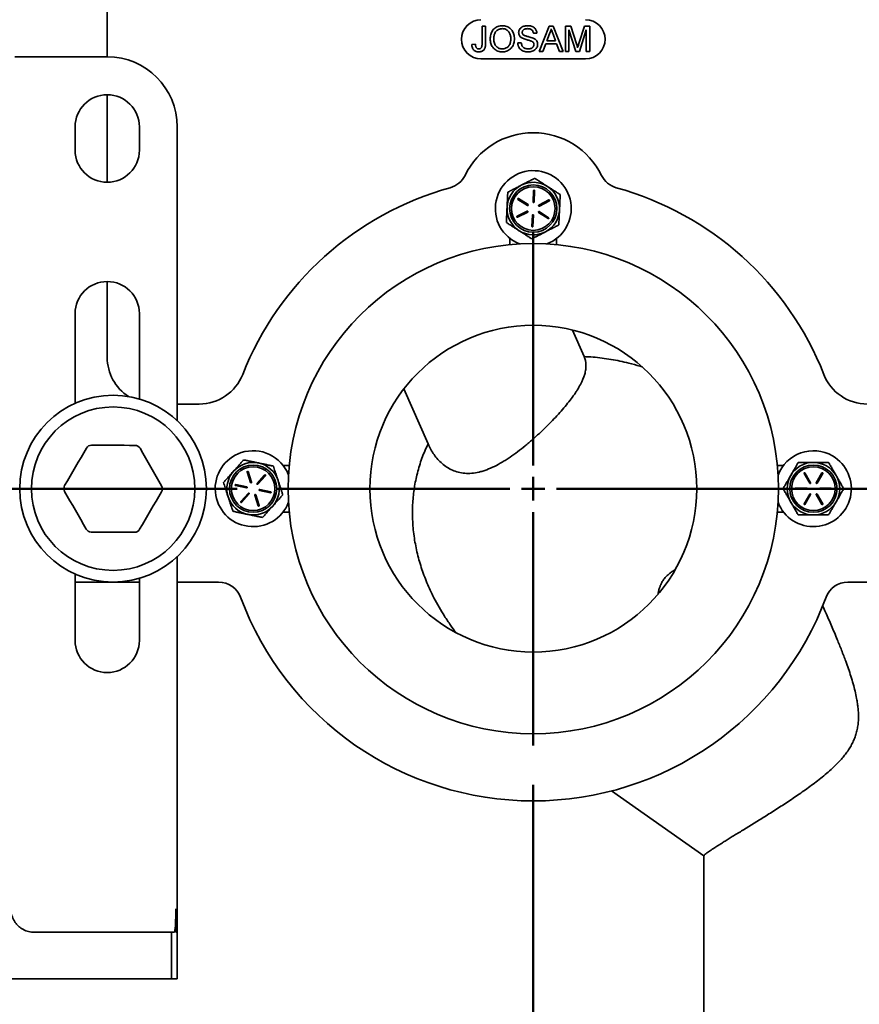
# Model space of a CAD drawing. Units: inches. Extents: x 0.2 to 8.4, y 0.1 to 10.9.
# Drawn here: x 2.3 to 3.6, y 3.5 to 5 of the extents above; entities that cross this region are included whole.
import ezdxf

# ---------------------------------------------------------------- set-up
doc = ezdxf.new("R2010")
doc.units = ezdxf.units.IN
doc.header["$MEASUREMENT"] = 0
doc.layers.add('WALL', color=7, linetype='Continuous', lineweight=50)
doc.styles.add('SLDTEXTSTYLE0', font='TXT', dxfattribs={"width": 0.605})
doc.dimstyles.new('SLDDIMSTYLE0', dxfattribs={"dimtxt": 0.101115, "dimasz": 0.1, "dimexe": 0, "dimexo": 0.0625, "dimgap": 0.025279, "dimtad": 0, "dimtih": 1, "dimtoh": 1, "dimdec": 1, "dimlfac": 7, "dimrnd": 1e-09, "dimzin": 12, "dimdsep": 46, "dimlunit": 5, "dimtxsty": 'SLDTEXTSTYLE0', "dimsah": 1, "dimcen": 0.09, "dimadec": 0, "dimazin": 3, "dimtfac": 1, "dimtdec": 3, "dimtofl": 0, "dimtmove": 0, "dimatfit": 3, "dimfxl": 0, "dimfrac": 2, "dimtolj": 1, "dimtzin": 12, "dimarcsym": 0})
doc.dimstyles.new('SLDDIMSTYLE1', dxfattribs={"dimtxt": 0.101115, "dimasz": 0.1, "dimexe": 0, "dimexo": 0.0625, "dimgap": 0.025279, "dimtad": 0, "dimtih": 1, "dimtoh": 1, "dimdec": 6, "dimlfac": 7, "dimrnd": 1e-09, "dimzin": 12, "dimdsep": 46, "dimlunit": 5, "dimtxsty": 'SLDTEXTSTYLE0', "dimsah": 1, "dimcen": 0.09, "dimadec": 0, "dimazin": 3, "dimtfac": 1, "dimtdec": 3, "dimtofl": 0, "dimtmove": 0, "dimatfit": 3, "dimfxl": 0, "dimfrac": 2, "dimtolj": 1, "dimtzin": 12, "dimarcsym": 0})

# ---------------------------------------------------------------- blocks, each defined once
blk = doc.blocks.new('_D_1')
at = {"layer": 'WALL'}
for p, q in [((2.3995, 5.366), (1.0901, 5.366)), ((1.2151, 5.366), (1.2151, 5.0087)), ((1.0994, 4.8302), (1.0646, 4.8302)), ((1.0646, 4.8302), (1.0646, 4.675)), ((1.3308, 4.8302), (1.3656, 4.8302)), ((1.3656, 4.8302), (1.3656, 4.675)), ((1.0646, 4.675), (1.0994, 4.675)), ((1.3656, 4.675), (1.3308, 4.675)), ((1.2151, 4.2945), (1.2151, 4.6518)), ((2.6495, 4.2945), (1.0901, 4.2945))]:
    blk.add_line(p, q, dxfattribs=at)
for points in [[(1.2151, 5.366), (1.2001, 5.266), (1.2301, 5.266)], [(1.2151, 4.2945), (1.2301, 4.3945), (1.2001, 4.3945)]]:
    blk.add_solid(points, dxfattribs=at)
at = {"layer": 'WALL', "char_height": 0.10417, "attachment_point": 1, "style": 'SLDTEXTSTYLE0'}
for s, insert in [('7 1/2', (1.0608, 4.9877)), ('191', (1.0994, 4.8092))]:
    blk.add_mtext(s, dxfattribs=dict(at, insert=insert))
blk = doc.blocks.new('_D_2')
at = {"layer": 'WALL'}
for p, q in [((3.1023, 3.8417), (3.1023, 1.9898)), ((3.1023, 2.1148), (3.6738, 2.1148)), ((3.6738, 2.1148), (3.8388, 2.1148)), ((3.97, 2.1148), (3.9353, 2.1148)), ((3.9353, 2.1148), (3.9353, 1.9595)), ((4.2015, 2.1148), (4.2362, 2.1148)), ((4.2362, 2.1148), (4.2362, 1.9595)), ((3.6738, 2.1037), (3.6738, 1.9898)), ((3.9353, 1.9595), (3.97, 1.9595)), ((4.2362, 1.9595), (4.2015, 1.9595))]:
    blk.add_line(p, q, dxfattribs=at)
for points in [[(3.1023, 2.1148), (3.2023, 2.0998), (3.2023, 2.1298)], [(3.6738, 2.1148), (3.5738, 2.1298), (3.5738, 2.0998)]]:
    blk.add_solid(points, dxfattribs=at)
at = {"layer": 'WALL', "attachment_point": 1, "style": 'SLDTEXTSTYLE0'}
for s, insert, char_height in [('4', (4.0471, 2.2723), 0.1042), ('102', (3.97, 2.0938), 0.10417)]:
    blk.add_mtext(s, dxfattribs=dict(at, insert=insert, char_height=char_height))
blk = doc.blocks.new('_D_3')
at = {"layer": 'WALL'}
for p, q in [((2.6495, 4.2945), (1.0901, 4.2945)), ((1.2151, 4.2945), (1.2151, 3.473)), ((1.0994, 3.2945), (1.0646, 3.2945)), ((1.0646, 3.2945), (1.0646, 3.1392)), ((1.3308, 3.2945), (1.3656, 3.2945)), ((1.3656, 3.2945), (1.3656, 3.1392)), ((1.0646, 3.1392), (1.0994, 3.1392)), ((1.3656, 3.1392), (1.3308, 3.1392)), ((1.2151, 2.2945), (1.2151, 3.1161)), ((3.3035, 2.2945), (1.0901, 2.2945))]:
    blk.add_line(p, q, dxfattribs=at)
for points in [[(1.2151, 4.2945), (1.2001, 4.1945), (1.2301, 4.1945)], [(1.2151, 2.2945), (1.2301, 2.3945), (1.2001, 2.3945)]]:
    blk.add_solid(points, dxfattribs=at)
at = {"layer": 'WALL', "char_height": 0.10417, "attachment_point": 1, "style": 'SLDTEXTSTYLE0'}
for s, insert in [('14', (1.1379, 3.452)), ('356', (1.0994, 3.2735))]:
    blk.add_mtext(s, dxfattribs=dict(at, insert=insert))
blk = doc.blocks.new('_D_6')
at = {"layer": 'WALL'}
for p, q in [((3.1023, 3.8417), (3.1023, 1.9898)), ((1.9416, 3.4845), (1.9416, 1.9898)), ((1.9416, 2.1148), (2.2751, 2.1148)), ((2.4062, 2.1148), (2.3715, 2.1148)), ((2.3715, 2.1148), (2.3715, 1.9595)), ((2.6377, 2.1148), (2.6725, 2.1148)), ((2.6725, 2.1148), (2.6725, 1.9595)), ((3.1023, 2.1148), (2.7689, 2.1148)), ((2.3715, 1.9595), (2.4062, 1.9595)), ((2.6725, 1.9595), (2.6377, 1.9595))]:
    blk.add_line(p, q, dxfattribs=at)
for points in [[(1.9416, 2.1148), (2.0416, 2.0998), (2.0416, 2.1298)], [(3.1023, 2.1148), (3.0023, 2.1298), (3.0023, 2.0998)]]:
    blk.add_solid(points, dxfattribs=at)
at = {"layer": 'WALL', "char_height": 0.10417, "attachment_point": 1, "style": 'SLDTEXTSTYLE0'}
for s, insert in [('8 1/8', (2.3677, 2.2723)), ('206', (2.4062, 2.0938))]:
    blk.add_mtext(s, dxfattribs=dict(at, insert=insert))
blk = doc.blocks.new('SW_CENTERMARKSYMBOL_0')
at = {"layer": 'WALL', "color": 0}
for p, q in [((0, 0.0357), (0, 0.3929)), ((0, 0), (0, 0.0179)), ((-0.0357, 0), (-0.3929, 0)), ((0, 0), (-0.0179, 0)), ((0, 0), (0, -0.0179)), ((0, 0), (0.0179, 0)), ((0.0357, 0), (1.3426, 0)), ((0, -0.0357), (0, -0.3929))]:
    blk.add_line(p, q, dxfattribs=at)

msp = doc.modelspace()

# ---------------------------------------------------------------- linework, layer by layer
at = {"color": 7, "linetype": 'Continuous', "lineweight": 35}
for p, q in [((2.45055992, 5.18738412), (2.45055992, 4.95524129)), ((3.02397622, 4.97550469), (3.02397622, 5.00232594)), ((3.02397622, 5.00232594), (3.02947645, 5.00232594)), ((3.02947645, 5.00232594), (3.02947645, 4.97585618)), ((3.11114357, 4.96332446), (3.1266285, 5.00232594)), ((3.1266285, 5.00232594), (3.13283188, 5.00232594)), ((3.13283188, 5.00232594), (3.14831681, 4.96332446)), ((3.151481, 4.96332446), (3.151481, 5.00232594)), ((3.151481, 5.00232594), (3.15975475, 5.00232594)), ((3.15975475, 5.00232594), (3.16847386, 4.97495775)), ((3.17214584, 4.97542658), (3.18077901, 5.00232594)), ((3.18077901, 5.00232594), (3.18898244, 5.00232594)), ((3.18898244, 5.00232594), (3.18898244, 4.96332446)), ((3.10797937, 4.99132557), (3.10247919, 4.99132557)), ((3.12706602, 4.99062241), (3.12307371, 4.97982519)), ((3.1363867, 4.97982519), (3.13259751, 4.99007548)), ((3.15698123, 4.99632575), (3.15698123, 4.96332446)), ((3.16732534, 4.96332446), (3.15698123, 4.99632575)), ((3.18348221, 4.99632575), (3.17307557, 4.96332446)), ((3.18348221, 4.96332446), (3.18348221, 4.99632575)), ((3.00847566, 4.97420767), (3.01397584, 4.974825)), ((3.07847826, 4.97682501), (3.08397849, 4.97682501)), ((3.12141736, 4.975325), (3.1169797, 4.96332446)), ((3.13804301, 4.975325), (3.12141736, 4.975325)), ((3.12307371, 4.97982519), (3.1363867, 4.97982519)), ((3.14248068, 4.96332446), (3.13804301, 4.975325)), ((3.1169797, 4.96332446), (3.11114357, 4.96332446)), ((3.14831681, 4.96332446), (3.14248068, 4.96332446)), ((3.15698123, 4.96332446), (3.151481, 4.96332446)), ((3.17307557, 4.96332446), (3.16732534, 4.96332446)), ((3.18898244, 4.96332446), (3.18348221, 4.96332446)), ((2.30895657, 4.95524129), (2.32110277, 4.95524129)), ((2.32110277, 4.95524129), (2.45055992, 4.95524129)), ((3.02234564, 4.95205187), (3.18234564, 4.95205187)), ((2.45055992, 4.89720554), (2.45055992, 4.76327695)), ((2.4014528, 4.81238407), (2.4014528, 4.84809842)), ((2.49966704, 4.84809842), (2.49966704, 4.81238407)), ((2.55770279, 4.84809842), (2.55770279, 4.39826756)), ((3.102806, 4.75042776), (3.1020073, 4.7331694)), ((3.1036127, 4.73309515), (3.10441143, 4.75035351)), ((3.0789079, 4.73716187), (3.09345468, 4.72784085)), ((3.09432172, 4.72919419), (3.07977495, 4.73851505)), ((3.12624373, 4.73636435), (3.11089826, 4.72842701)), ((3.11163661, 4.72699942), (3.12698213, 4.73493692)), ((3.09305466, 4.71919734), (3.07770915, 4.71126)), ((3.0784475, 4.70983241), (3.09379302, 4.71776991)), ((3.11036951, 4.71700273), (3.12491629, 4.70768188)), ((3.12578337, 4.70903505), (3.11123659, 4.7183559)), ((3.10107854, 4.71310161), (3.10027984, 4.69584342)), ((3.10188524, 4.69576899), (3.10268397, 4.71302736)), ((3.06663133, 4.67735307), (3.06663133, 4.66782236)), ((3.1380599, 4.66782236), (3.1380599, 4.67735307)), ((2.45055992, 4.61149128), (2.45055992, 4.49541978)), ((2.4014528, 4.42506434), (2.4014528, 4.56238416)), ((2.49966704, 4.56238416), (2.49966704, 4.43161767)), ((3.1621554, 4.53726724), (3.18002083, 4.49666384)), ((2.94133603, 4.36295516), (2.90430841, 4.44710901)), ((2.55770279, 4.42399126), (2.59130675, 4.42399126)), ((2.72905022, 4.33024133), (2.71951951, 4.33024133)), ((3.48517174, 4.33024133), (3.47564108, 4.33024133)), ((2.66446198, 4.32022504), (2.66986797, 4.30381582)), ((2.67139446, 4.30431868), (2.66598847, 4.32072789)), ((2.69137325, 4.31544057), (2.67986541, 4.30255434)), ((2.68106412, 4.30148377), (2.69257196, 4.31437017)), ((3.51658474, 4.31780129), (3.5252075, 4.30283007)), ((3.52660016, 4.30363228), (3.5179774, 4.31860334)), ((3.54390699, 4.31857635), (3.53525297, 4.30362323)), ((3.53664396, 4.30281817), (3.54529797, 4.31777129)), ((2.64686294, 4.29931145), (2.66377677, 4.29578847)), ((2.66410446, 4.29736189), (2.64719063, 4.30088487)), ((2.70068547, 4.28974252), (2.68377164, 4.2932655)), ((3.5035948, 4.29375192), (3.52087158, 4.29373399)), ((3.52087327, 4.2953411), (3.50359649, 4.29535904)), ((3.54096086, 4.29371287), (3.55823763, 4.29369494)), ((3.55823931, 4.29530205), (3.54096253, 4.29532015)), ((2.6664842, 4.28757021), (2.65497645, 4.2746838)), ((2.65617516, 4.2736134), (2.667683, 4.28649964)), ((2.67615395, 4.2847353), (2.68155993, 4.26832609)), ((2.68308642, 4.26882894), (2.67768044, 4.28523815)), ((2.68344395, 4.29169208), (2.70035777, 4.2881691)), ((3.52519016, 4.28623581), (3.51653614, 4.27128268)), ((3.51792713, 4.27047779), (3.52658115, 4.28543074)), ((3.53523396, 4.28542186), (3.54385671, 4.27045063)), ((3.54524938, 4.27125268), (3.53662662, 4.28622391)), ((2.71951951, 4.25881264), (2.72905022, 4.25881264)), ((3.47564108, 4.25881264), (3.48517174, 4.25881264)), ((2.55770279, 4.19078641), (2.55770279, 3.61595559)), ((2.4014528, 4.06238416), (2.4014528, 4.16398963)), ((2.4014528, 4.15166977), (2.49966704, 4.15166977)), ((2.49966704, 4.1574363), (2.49966704, 4.06238416)), ((2.55770279, 4.15166977), (2.62100951, 4.15166977)), ((3.58368176, 4.15166977), (3.64698849, 4.15166977)), ((3.22189532, 3.83205026), (3.36350634, 3.73289317)), ((3.36350634, 3.73307906), (3.36350634, 2.29452699)), ((2.55547063, 3.65166986), (2.55547063, 3.61595559)), ((2.33895995, 3.61595559), (2.54877416, 3.61595559)), ((2.54877416, 3.61595559), (2.54877416, 3.54452699)), ((2.54877416, 3.61595559), (2.55323848, 3.61595559)), ((2.55770279, 3.61595559), (2.55547063, 3.61595559)), ((2.55770279, 3.61595559), (2.55770279, 3.54452699)), ((2.15086899, 3.54452699), (2.54877416, 3.54452699)), ((2.54877416, 3.54452699), (2.55770279, 3.54452699))]:
    msp.add_line(p, q, dxfattribs=at)
at = {"color": 7, "linetype": 'Continuous', "lineweight": 35, "flags": 128}
for points in [[(2.38538142, 4.29932134), (2.38955727, 4.30648027), (2.39373814, 4.31364774), (2.39792228, 4.32082091), (2.4021081, 4.32799711), (2.406294, 4.3351733), (2.41047814, 4.34234647), (2.41465893, 4.34951395), (2.41883478, 4.35667287)], [(2.42658699, 4.36110266), (2.43487465, 4.36106578), (2.44317236, 4.36102891), (2.45147662, 4.36099186), (2.45978431, 4.36095482), (2.46809192, 4.36091795), (2.47639617, 4.3608809), (2.48469389, 4.36084403), (2.49298155, 4.36080715)], [(2.50069403, 4.35630847), (2.50480593, 4.34911267), (2.50892277, 4.34190815), (2.51304289, 4.33469794), (2.51716468, 4.32748487), (2.52128638, 4.32027163), (2.52540658, 4.31306142), (2.52952342, 4.30585706), (2.53363532, 4.29866109)], [(2.41828298, 4.2327455), (2.41417108, 4.23994147), (2.41005424, 4.24714582), (2.40593413, 4.25435604), (2.40181234, 4.26156927), (2.39769055, 4.26878234), (2.39357044, 4.27599256), (2.3894536, 4.28319691), (2.3853417, 4.29039288)], [(2.53359551, 4.28973263), (2.52941975, 4.28257371), (2.52523888, 4.27540623), (2.52105473, 4.26823306), (2.51686883, 4.26105687), (2.51268301, 4.25388084), (2.50849887, 4.2467075), (2.504318, 4.23954003), (2.50014215, 4.2323811)], [(2.49239003, 4.22795131), (2.48410228, 4.22798819), (2.47580465, 4.22802507), (2.46750031, 4.22806211), (2.45919271, 4.22809915), (2.4508851, 4.22813603), (2.44258076, 4.22817307), (2.43428313, 4.22820995), (2.42599538, 4.22824682)]]:
    msp.add_lwpolyline(points, dxfattribs=at)
at = {"color": 7, "linetype": 'Continuous', "lineweight": 35}
for centre, radius in [((3.10234563, 4.72309842), 0.03616071), ((3.10234563, 4.72309842), 0.03337054), ((3.10234563, 4.29452699), 0.375), ((3.10234563, 4.29452699), 0.25), ((2.45948849, 4.29452699), 0.14285714), ((2.45948849, 4.29452699), 0.125), ((2.6737742, 4.29452699), 0.03616071), ((2.6737742, 4.29452699), 0.03337054), ((3.53091706, 4.29452699), 0.03616071), ((3.53091706, 4.29452699), 0.03337054)]:
    msp.add_circle(centre, radius, dxfattribs=at)
for centre, radius, start, end in [((3.02234563, 4.98205192), 0.03, 90, 270), ((3.18234563, 4.98205192), 0.03, 270, 90), ((2.45055992, 4.84809842), 0.10714286, 0, 90), ((2.45055992, 4.84809842), 0.04910714, 0, 180), ((3.10234563, 4.72309842), 0.11607143, 25.91520156, 154.08479844), ((2.45055992, 4.81238413), 0.04910714, 180, 0), ((3.10234563, 4.72309842), 0.05803571, 87.35021836, 248.92219975), ((3.10234563, 4.72309842), 0.05803571, 291.07780025, 87.35021836), ((2.96582321, 4.78943491), 0.03571429, 285.42174182, 334.08479844), ((3.10234563, 4.72309842), 0.04017857, 57.35021836, 117.35021836), ((3.23886806, 4.78943491), 0.03571429, 205.91520156, 254.57825818), ((3.10234563, 4.29452699), 0.47767857, 105.42174182, 158.53987225), ((3.10234563, 4.72309842), 0.04017857, 117.35021836, 177.35021836), ((3.10360873, 4.75039063), 0.00080357, 357.35021836, 177.35021836), ((3.10234563, 4.72309842), 0.04017857, 357.35021836, 57.35021836), ((3.10234563, 4.29452699), 0.47767857, 21.46012775, 74.57825818), ((3.07934143, 4.7378384), 0.00080357, 57.35021836, 237.35021836), ((3.10281, 4.73313232), 0.00080357, 177.35021836, 357.35021836), ((3.12661293, 4.73565065), 0.00080357, 297.35021836, 117.35021836), ((3.10234563, 4.72309842), 0.04017857, 177.35021836, 237.35021836), ((3.09342383, 4.71848363), 0.00080357, 297.35021836, 117.35021836), ((3.0938882, 4.72851753), 0.00080357, 237.35021836, 57.35021836), ((3.11080306, 4.71767931), 0.00080357, 57.35021836, 237.35021836), ((3.11126743, 4.72771321), 0.00080357, 117.35021836, 297.35021836), ((3.10234563, 4.72309842), 0.04017857, 297.35021836, 357.35021836), ((3.07807833, 4.71054618), 0.00080357, 117.35021836, 297.35021836), ((3.10188126, 4.71306452), 0.00080357, 357.35021836, 177.35021836), ((3.12534984, 4.70835844), 0.00080357, 237.35021836, 57.35021836), ((3.10234563, 4.72309842), 0.04017857, 237.35021836, 297.35021836), ((3.10108254, 4.6958062), 0.00080357, 177.35021836, 357.35021836), ((2.45055992, 4.56238413), 0.04910714, 0, 180), ((2.52198849, 4.49541985), 0.07142857, 180, 237.1856377), ((2.59130677, 4.49541985), 0.07142857, 270, 338.53987225), ((3.61338449, 4.49541985), 0.07142857, 201.46012775, 270), ((2.4265472, 4.35217424), 0.00892857, 89.7448813, 149.7448813), ((2.49294183, 4.3518786), 0.00892857, 29.7448813, 89.7448813), ((2.6737742, 4.29452699), 0.05803571, 108.23428081, 338.92219975), ((2.6737742, 4.29452699), 0.05803571, 21.07780025, 108.23428081), ((3.53091706, 4.29452699), 0.05803571, 59.94015015, 158.92219975), ((3.53091706, 4.29452699), 0.05803571, 201.07780025, 59.94015015), ((2.6737742, 4.29452699), 0.04017857, 78.23428081, 138.23428081), ((2.6737742, 4.29452699), 0.04017857, 18.23428081, 78.23428081), ((3.53091706, 4.29452699), 0.04017857, 89.94015015, 149.94015015), ((3.53091706, 4.29452699), 0.04017857, 29.94015015, 89.94015015), ((2.6737742, 4.29452699), 0.04017857, 138.23428081, 198.23428081), ((2.66522524, 4.32047647), 0.00080357, 18.23428081, 198.23428081), ((2.69197263, 4.31490535), 0.00080357, 318.23428081, 138.23428081), ((3.53091706, 4.29452699), 0.04017857, 149.94015015, 209.94015015), ((3.51728107, 4.3182023), 0.00080357, 29.94015015, 209.94015015), ((3.54460248, 4.31817376), 0.00080357, 329.94015015, 149.94015015), ((3.53091706, 4.29452699), 0.04017857, 329.94015015, 29.94015015), ((2.39309387, 4.29482262), 0.00892857, 149.7448813, 209.7448813), ((2.52588311, 4.29423135), 0.00892857, 329.7448813, 29.7448813), ((2.64702681, 4.30009811), 0.00080357, 78.23428081, 258.23428081), ((2.6639406, 4.2965752), 0.00080357, 258.23428081, 78.23428081), ((2.6706312, 4.30406724), 0.00080357, 198.23428081, 18.23428081), ((2.6804648, 4.30201903), 0.00080357, 138.23428081, 318.23428081), ((2.6836078, 4.29247878), 0.00080357, 78.23428081, 258.23428081), ((2.6737742, 4.29452699), 0.04017857, 318.23428081, 18.23428081), ((3.50359565, 4.29455553), 0.00080357, 89.94015015, 269.94015015), ((3.52087242, 4.29453748), 0.00080357, 269.94015015, 89.94015015), ((3.52590383, 4.30323115), 0.00080357, 209.94015015, 29.94015015), ((3.53594846, 4.30322065), 0.00080357, 149.94015015, 329.94015015), ((3.5409617, 4.2945165), 0.00080357, 89.94015015, 269.94015015), ((3.55823847, 4.29449845), 0.00080357, 269.94015015, 89.94015015), ((2.6737742, 4.29452699), 0.04017857, 198.23428081, 258.23428081), ((2.6670836, 4.28703494), 0.00080357, 318.23428081, 138.23428081), ((2.6769172, 4.28498674), 0.00080357, 18.23428081, 198.23428081), ((2.7005216, 4.28895587), 0.00080357, 258.23428081, 78.23428081), ((3.52588565, 4.28583332), 0.00080357, 329.94015015, 149.94015015), ((3.53593029, 4.28582283), 0.00080357, 29.94015015, 209.94015015), ((2.65557577, 4.27414863), 0.00080357, 138.23428081, 318.23428081), ((2.6737742, 4.29452699), 0.04017857, 258.23428081, 318.23428081), ((2.68232317, 4.26857751), 0.00080357, 198.23428081, 18.23428081), ((3.53091706, 4.29452699), 0.04017857, 209.94015015, 269.94015015), ((3.51723164, 4.27088022), 0.00080357, 149.94015015, 329.94015015), ((3.53091706, 4.29452699), 0.04017857, 269.94015015, 329.94015015), ((3.54455305, 4.27085168), 0.00080357, 209.94015015, 29.94015015), ((2.42603515, 4.23717538), 0.00892857, 209.7448813, 269.7448813), ((2.49242977, 4.23687974), 0.00892857, 269.7448813, 329.7448813), ((2.6210095, 4.11595556), 0.03571429, 20.3544064, 90), ((3.58368176, 4.11595556), 0.03571429, 90, 159.6455936), ((3.10234563, 4.29452699), 0.47767857, 200.3544064, 339.6455936), ((2.45055992, 4.06238413), 0.04910714, 180, 0)]:
    msp.add_arc(centre, radius, start, end, dxfattribs=at)
msp.add_ellipse((2.55323849, 3.65166985), major_axis=(0, 0.03571429), ratio=0.0625, start_param=3.1415926536, end_param=4.7123889804, dxfattribs=at)
for points, knots in [([(3.03647668, 4.98230961), (3.03650674, 4.98347395), (3.03656685, 4.98580251), (3.03719144, 4.9892514), (3.0383175, 4.99256867), (3.04004519, 4.99562753), (3.04236148, 4.99823701), (3.04510803, 5.00035596), (3.04822309, 5.00183633), (3.05157062, 5.00268296), (3.05385736, 5.00277828), (3.05500084, 5.00282594)], [0, 0, 0, 0, 0.1120645248, 0.2241175636, 0.3361341969, 0.4480850909, 0.5600470373, 0.6700200472, 0.779983493, 0.8899813602, 1, 1, 1, 1]), ([(3.05500084, 5.00282594), (3.05614553, 5.00277587), (3.05843477, 5.00267573), (3.06177135, 5.00176759), (3.06487143, 5.00026394), (3.06763081, 4.99819087), (3.06988749, 4.99560423), (3.07156209, 4.9926363), (3.07270203, 4.98945409), (3.07336611, 4.98613461), (3.07344075, 4.98388676), (3.07347807, 4.98276268)], [0, 0, 0, 0, 0.1120088128, 0.2240061516, 0.3359783629, 0.447929597, 0.5598722444, 0.6698601395, 0.7798867418, 0.8899280981, 1, 1, 1, 1]), ([(3.07997831, 4.99214588), (3.08004791, 4.99304871), (3.08018716, 4.99485484), (3.0813249, 4.99735519), (3.08301412, 4.99949532), (3.08529844, 5.00107723), (3.08790312, 5.00210595), (3.09068241, 5.00272618), (3.09257268, 5.00279269), (3.09351792, 5.00282594)], [0, 0, 0, 0, 0.1399036921, 0.2798795356, 0.419690331, 0.5595671541, 0.7063111803, 0.8531408174, 1, 1, 1, 1]), ([(3.09351792, 5.00282594), (3.09448478, 5.00279829), (3.09641822, 5.00274298), (3.09926932, 5.00215244), (3.1019907, 5.00112824), (3.10426187, 4.99963367), (3.10592879, 4.99776848), (3.10705335, 4.99577626), (3.10778893, 4.99360001), (3.10791591, 4.99208356), (3.10797937, 4.99132557)], [0, 0, 0, 0, 0.1401147914, 0.280188202, 0.4201798928, 0.5599500421, 0.6698764177, 0.7798917052, 0.8899789502, 1, 1, 1, 1]), ([(3.05503206, 4.99832576), (3.05415557, 4.99827971), (3.05240268, 4.99818762), (3.04985689, 4.99742918), (3.04755693, 4.99613252), (3.04550752, 4.99445976), (3.0439492, 4.99232761), (3.04294239, 4.9899172), (3.04234045, 4.9873995), (3.042028, 4.98483053), (3.04199394, 4.98310825), (3.04197691, 4.98224709)], [0, 0, 0, 0, 0.111971538, 0.2239320925, 0.3358978107, 0.4478773602, 0.5597249777, 0.6697428564, 0.7797958906, 0.8898954733, 1, 1, 1, 1]), ([(3.06797789, 4.98280173), (3.06795422, 4.98365086), (3.0679069, 4.9853488), (3.06749621, 4.98786973), (3.0667618, 4.99031479), (3.06564213, 4.9926147), (3.0640963, 4.99464014), (3.06215802, 4.99626982), (3.05994996, 4.9974682), (3.05753456, 4.99820103), (3.05586629, 4.99828418), (3.05503206, 4.99832576)], [0, 0, 0, 0, 0.112091541, 0.224140871, 0.3361851955, 0.4481859142, 0.5601253757, 0.6700875679, 0.7800547422, 0.8900145711, 1, 1, 1, 1]), ([(3.08573637, 4.98371592), (3.08514564, 4.98403826), (3.08396438, 4.98468283), (3.08240036, 4.98597587), (3.08122696, 4.98745611), (3.08048358, 4.98902386), (3.08004481, 4.99055895), (3.08000047, 4.99161709), (3.07997831, 4.99214588)], [0, 0, 0, 0, 0.1867261896, 0.3733869511, 0.5599522879, 0.7065457197, 0.8533498463, 1, 1, 1, 1]), ([(3.09373666, 4.99832576), (3.09302982, 4.99830484), (3.09161684, 4.99826301), (3.0895307, 4.99784352), (3.08772549, 4.99697316), (3.08645207, 4.99565938), (3.08561434, 4.99417724), (3.08552382, 4.99306277), (3.08547854, 4.99250525)], [0, 0, 0, 0, 0.1870690641, 0.3739570348, 0.5603132923, 0.7069977109, 0.8534271154, 1, 1, 1, 1]), ([(3.08547854, 4.99250525), (3.08549586, 4.9921487), (3.08553052, 4.99143531), (3.08591933, 4.99019922), (3.08651418, 4.98949153), (3.08687701, 4.98905988)], [0, 0, 0, 0, 0.28043870874, 0.56110927457, 1, 1, 1, 1]), ([(3.08687701, 4.98905988), (3.08751255, 4.98864267), (3.08878639, 4.98780643), (3.09097595, 4.98712356), (3.09316392, 4.98649791), (3.09580214, 4.98585668), (3.09885532, 4.98507761), (3.1010943, 4.98424261), (3.10221356, 4.9838252)], [0, 0, 0, 0, 0.1394750056, 0.2795550583, 0.4196527999, 0.5597639999, 0.7799284613, 1, 1, 1, 1]), ([(3.10247919, 4.99132557), (3.10239548, 4.99190698), (3.10222811, 4.99306953), (3.10157673, 4.99472181), (3.10053776, 4.99616275), (3.09910241, 4.99726539), (3.09739894, 4.99793099), (3.09558109, 4.99827873), (3.0943516, 4.99831008), (3.09373666, 4.99832576)], [0, 0, 0, 0, 0.1400919324, 0.2801132166, 0.4199467254, 0.5597438202, 0.7063622708, 0.8531347018, 1, 1, 1, 1]), ([(3.12973021, 4.99782576), (3.12955856, 4.99712759), (3.12921523, 4.99573106), (3.12836017, 4.99330563), (3.12755683, 4.99164003), (3.12706602, 4.99062241)], [0, 0, 0, 0, 0.2800158375, 0.5601140888, 1, 1, 1, 1]), ([(3.13259751, 4.99007548), (3.13206064, 4.99152161), (3.13110195, 4.99410396), (3.13014935, 4.99668855), (3.12973021, 4.99782576)], [0, 0, 0, 0, 0.5600071791, 1, 1, 1, 1]), ([(3.01874166, 4.96282445), (3.01792057, 4.96285673), (3.01627938, 4.96292125), (3.01388938, 4.96359449), (3.0117387, 4.96484315), (3.01005376, 4.96674098), (3.0090195, 4.96908637), (3.00851247, 4.97162821), (3.00848793, 4.97334769), (3.00847566, 4.97420767)], [0, 0, 0, 0, 0.1401659695, 0.2801605793, 0.4200074259, 0.5597890075, 0.7063665246, 0.8531429947, 1, 1, 1, 1]), ([(3.01397584, 4.974825), (3.01400355, 4.9742588), (3.01405895, 4.97312647), (3.01432915, 4.97144759), (3.01475234, 4.96993937), (3.01549867, 4.96871448), (3.0164938, 4.96789175), (3.01769224, 4.96739934), (3.01854269, 4.96734955), (3.01896824, 4.96732464)], [0, 0, 0, 0, 0.1669612824, 0.3339046996, 0.5006379147, 0.6254310209, 0.7502281427, 0.8750196351, 1, 1, 1, 1]), ([(3.02947645, 4.97585618), (3.02946659, 4.97513175), (3.02944689, 4.97368288), (3.02922386, 4.97151876), (3.02877852, 4.969387), (3.02794749, 4.96736258), (3.02663909, 4.96561502), (3.02492356, 4.96428777), (3.02296332, 4.96341534), (3.02087844, 4.96289771), (3.01945392, 4.96284887), (3.01874166, 4.96282445)], [0, 0, 0, 0, 0.1120769785, 0.2241562835, 0.3361765519, 0.4480981232, 0.560000366, 0.6699263058, 0.7799117935, 0.8899558442, 1, 1, 1, 1]), ([(3.01896824, 4.96732464), (3.01942579, 4.96735441), (3.02034066, 4.96741395), (3.02161589, 4.96797886), (3.02267222, 4.96887617), (3.02346281, 4.97020494), (3.02381335, 4.97185893), (3.02395519, 4.97367756), (3.02396921, 4.97489557), (3.02397622, 4.97550469)], [0, 0, 0, 0, 0.1249383878, 0.24981515535, 0.37475938812, 0.49959674801, 0.66613196784, 0.83303677366, 1, 1, 1, 1]), ([(3.05497738, 4.96282445), (3.05385384, 4.96287192), (3.05160725, 4.96296682), (3.04833103, 4.96384551), (3.04527408, 4.96529085), (3.04255098, 4.96730404), (3.04028868, 4.96979871), (3.0385882, 4.97267847), (3.0373803, 4.97576507), (3.03661482, 4.97900061), (3.03652273, 4.98120657), (3.03647668, 4.98230961)], [0, 0, 0, 0, 0.1120195318, 0.2239905758, 0.3359672592, 0.4479476759, 0.5599181172, 0.6699108386, 0.77994676, 0.8899677052, 1, 1, 1, 1]), ([(3.04197691, 4.98224709), (3.04201426, 4.98120972), (3.04208894, 4.97913518), (3.04277424, 4.97608127), (3.04406543, 4.97322532), (3.04588681, 4.9709502), (3.04795575, 4.96924724), (3.05013758, 4.968115), (3.05250733, 4.96743497), (3.05413833, 4.96736142), (3.05495395, 4.96732464)], [0, 0, 0, 0, 0.1400723088, 0.2801184572, 0.4200567206, 0.5599574517, 0.6699594923, 0.779961875, 0.889964152, 1, 1, 1, 1]), ([(3.05495395, 4.96732464), (3.05580595, 4.96736294), (3.05750977, 4.96743952), (3.05998129, 4.96817027), (3.06223733, 4.96939946), (3.06417101, 4.97109029), (3.06573735, 4.97310655), (3.06683725, 4.97539302), (3.06753713, 4.9778076), (3.06792379, 4.98029285), (3.06795985, 4.98196544), (3.06797789, 4.98280173)], [0, 0, 0, 0, 0.1119958437, 0.2239680358, 0.3359212464, 0.4478873811, 0.559856796, 0.6698568264, 0.7798606774, 0.889929489, 1, 1, 1, 1]), ([(3.07347807, 4.98276268), (3.07343915, 4.98162125), (3.0733613, 4.97933864), (3.07265988, 4.97597251), (3.07146558, 4.97275418), (3.06973425, 4.9697829), (3.06745249, 4.96722881), (3.06467828, 4.96525563), (3.06160679, 4.96386482), (3.05834086, 4.96297942), (3.05609861, 4.96287611), (3.05497738, 4.96282445)], [0, 0, 0, 0, 0.1120609319, 0.2240985336, 0.3361165861, 0.4480934097, 0.5600305128, 0.6699796437, 0.779998391, 0.8899878255, 1, 1, 1, 1]), ([(3.09481481, 4.96282445), (3.09390876, 4.96284546), (3.09209696, 4.96288745), (3.08940406, 4.96330039), (3.08678758, 4.96406549), (3.08435452, 4.96531188), (3.08225654, 4.96704366), (3.08060558, 4.96918163), (3.07940393, 4.97157618), (3.07866074, 4.97415906), (3.07853909, 4.97593628), (3.07847826, 4.97682501)], [0, 0, 0, 0, 0.1120836459, 0.2241315154, 0.336159976, 0.4481267565, 0.5600627626, 0.6700110471, 0.7799926253, 0.8899822786, 1, 1, 1, 1]), ([(3.08397849, 4.97682501), (3.08407806, 4.97608903), (3.08427719, 4.97461722), (3.08497188, 4.97248799), (3.08616291, 4.97057371), (3.08791901, 4.96910811), (3.0899736, 4.96806073), (3.0922381, 4.96742464), (3.09379437, 4.96735798), (3.0945726, 4.96732464)], [0, 0, 0, 0, 0.1401180228, 0.2802105566, 0.419992709, 0.5598528484, 0.7064987603, 0.8532314829, 1, 1, 1, 1]), ([(3.09932279, 4.97939542), (3.09848383, 4.97968717), (3.09680557, 4.9802708), (3.09422446, 4.98093926), (3.0914966, 4.98166089), (3.08862376, 4.98247664), (3.08669864, 4.98330291), (3.08573637, 4.98371592)], [0, 0, 0, 0, 0.1866391896, 0.3733557642, 0.5600746649, 0.7801047302, 1, 1, 1, 1]), ([(3.0945726, 4.96732464), (3.09535194, 4.96735836), (3.09691019, 4.96742578), (3.0991745, 4.96806284), (3.10109772, 4.96913185), (3.10245294, 4.970629), (3.10330709, 4.97229268), (3.10342184, 4.97351747), (3.10347919, 4.97412956)], [0, 0, 0, 0, 0.1868894867, 0.3736750337, 0.5602376393, 0.7067900642, 0.8534681315, 1, 1, 1, 1]), ([(3.10897942, 4.97439523), (3.10890428, 4.97344139), (3.10875398, 4.97153333), (3.1075521, 4.96889185), (3.1057916, 4.96661719), (3.10344155, 4.96486562), (3.10073713, 4.96365966), (3.09781092, 4.96294022), (3.09581349, 4.96286304), (3.09481481, 4.96282445)], [0, 0, 0, 0, 0.1399025852, 0.2798611951, 0.41971188, 0.559632626, 0.7063542575, 0.8531816421, 1, 1, 1, 1]), ([(3.10347919, 4.97412956), (3.10345408, 4.97457818), (3.10340388, 4.97547491), (3.10287622, 4.97673269), (3.10199924, 4.97786506), (3.10076823, 4.97875508), (3.09980479, 4.97918189), (3.09932279, 4.97939542)], [0, 0, 0, 0, 0.18677074172, 0.37332589622, 0.55976488469, 0.77975455064, 1, 1, 1, 1]), ([(3.10221356, 4.9838252), (3.10290459, 4.98348656), (3.10428609, 4.98280957), (3.10613274, 4.98139875), (3.10770454, 4.97951272), (3.10879423, 4.97711681), (3.10891767, 4.97530268), (3.10897942, 4.97439523)], [0, 0, 0, 0, 0.1869617756, 0.373766678, 0.560393769, 0.7801048833, 1, 1, 1, 1]), ([(3.16847386, 4.97495775), (3.16880835, 4.97389068), (3.16940565, 4.97198522), (3.1699793, 4.97007252), (3.1702317, 4.96923095)], [0, 0, 0, 0, 0.56001011872, 1, 1, 1, 1]), ([(3.1702317, 4.96923095), (3.17058226, 4.97038955), (3.17120826, 4.97245849), (3.17185936, 4.97451966), (3.17214584, 4.97542658)], [0, 0, 0, 0, 0.5599969635, 1, 1, 1, 1]), ([(3.08388647, 4.75878565), (3.08437484, 4.75903827), (3.08646933, 4.76012169), (3.0901672, 4.76203421), (3.09497306, 4.76452026), (3.09975762, 4.76699488), (3.10291274, 4.76862696), (3.10449047, 4.76944308)], [0, 0, 0, 0, 0.0700477203, 0.3004174035, 0.5308255712, 0.7653888225, 1, 1, 1, 1]), ([(3.10449047, 4.76944308), (3.1060699, 4.76843107), (3.10922841, 4.76640726), (3.11408105, 4.7632979), (3.11901813, 4.76013432), (3.12235421, 4.75799679), (3.12402209, 4.75692812)], [0, 0, 0, 0, 0.2477104571, 0.4953653611, 0.7477054782, 1, 1, 1, 1]), ([(3.06221001, 4.72495583), (3.0622971, 4.72683749), (3.0624528, 4.73020141), (3.06267578, 4.73501939), (3.06287942, 4.73942022), (3.06308198, 4.74379629), (3.06321561, 4.74668418), (3.06328243, 4.74812822)], [0, 0, 0, 0, 0.2399003004, 0.4288806057, 0.6178858278, 0.8089301479, 1, 1, 1, 1]), ([(3.06328243, 4.74812822), (3.06494858, 4.74899006), (3.06828049, 4.75071352), (3.07339955, 4.75336141), (3.07860783, 4.7560552), (3.08212702, 4.75787555), (3.08388647, 4.75878565)], [0, 0, 0, 0, 0.2477119776, 0.4953662185, 0.7477038177, 1, 1, 1, 1]), ([(3.12402209, 4.75692812), (3.12448504, 4.75663147), (3.12647051, 4.75535922), (3.12997585, 4.75311322), (3.13453165, 4.75019407), (3.13906714, 4.74728803), (3.14205806, 4.74537151), (3.14355368, 4.74441316)], [0, 0, 0, 0, 0.0700474234, 0.3004172949, 0.5308245578, 0.7653875018, 1, 1, 1, 1]), ([(3.14355368, 4.74441316), (3.14348752, 4.7429838), (3.14335521, 4.74012519), (3.14315341, 4.73576471), (3.14294909, 4.73134955), (3.14272469, 4.72650163), (3.14256833, 4.72312259), (3.14248126, 4.72124093)], [0, 0, 0, 0, 0.1891350097, 0.3782554363, 0.5691886887, 0.7600980153, 1, 1, 1, 1]), ([(3.0611376, 4.7017836), (3.06121501, 4.70345643), (3.06136009, 4.70659183), (3.06157615, 4.71125942), (3.06178506, 4.71577406), (3.06199666, 4.72034518), (3.0621389, 4.72341898), (3.06221001, 4.72495583)], [0, 0, 0, 0, 0.2212323138, 0.4146576599, 0.6080621587, 0.8040375018, 1, 1, 1, 1]), ([(3.14248126, 4.72124093), (3.14241111, 4.71972519), (3.14227079, 4.71669358), (3.14206017, 4.71214293), (3.14185022, 4.7076065), (3.14163231, 4.7028972), (3.14148624, 4.69974148), (3.14140881, 4.6980687)], [0, 0, 0, 0, 0.1932717992, 0.3865596132, 0.5826547114, 0.778774663, 1, 1, 1, 1]), ([(3.08066918, 4.68926864), (3.08020624, 4.68956528), (3.07822077, 4.69083753), (3.07471544, 4.69308355), (3.07015957, 4.69600265), (3.06562422, 4.69890894), (3.06263323, 4.70082532), (3.0611376, 4.7017836)], [0, 0, 0, 0, 0.07004742, 0.3004172803, 0.530824532, 0.7653912278, 1, 1, 1, 1]), ([(3.10020077, 4.67675384), (3.09862133, 4.67776585), (3.09546282, 4.67978964), (3.09061027, 4.68289908), (3.08567306, 4.68606238), (3.08233704, 4.68819995), (3.08066918, 4.68926864)], [0, 0, 0, 0, 0.2477117678, 0.4953665123, 0.7477056403, 1, 1, 1, 1]), ([(3.12080481, 4.68741127), (3.12031644, 4.68715866), (3.11822191, 4.68607524), (3.11452418, 4.68416245), (3.10971811, 4.68167677), (3.10493374, 4.67920179), (3.10177852, 4.67756987), (3.10020077, 4.67675384)], [0, 0, 0, 0, 0.0700476087, 0.3004201886, 0.5308247486, 0.7653908308, 1, 1, 1, 1]), ([(3.14140881, 4.6980687), (3.13974266, 4.69720686), (3.13641075, 4.69548339), (3.13129163, 4.69283556), (3.12608349, 4.69014151), (3.12256425, 4.68832129), (3.12080481, 4.68741127)], [0, 0, 0, 0, 0.2477123742, 0.4953670117, 0.7477082603, 1, 1, 1, 1]), ([(3.18002085, 4.49666388), (3.18181287, 4.4925911), (3.1827696, 4.48834182), (3.18300833, 4.48160486), (3.18288766, 4.47929824), (3.18240561, 4.4757301), (3.1821947, 4.47452265), (3.18167162, 4.47206842), (3.18135843, 4.47081833), (3.17955057, 4.46450901), (3.17734193, 4.45927829), (3.17297766, 4.45105612), (3.17134664, 4.44825267), (3.16863764, 4.44393939), (3.16769083, 4.44248359), (3.16570904, 4.4395334), (3.16467327, 4.43803816), (3.15933102, 4.43054006), (3.1544993, 4.4244087), (3.14647362, 4.41495831), (3.1436676, 4.41176607), (3.1377897, 4.40528913), (3.1347078, 4.40199496), (3.12525646, 4.39217984), (3.11862835, 4.3856582), (3.10816568, 4.3759297), (3.10459034, 4.37269635), (3.09908011, 4.36786919), (3.09722472, 4.36626942), (3.09350776, 4.36311834), (3.09164143, 4.36156284), (3.0822664, 4.35389073), (3.07463301, 4.34808118), (3.06481056, 4.34139526), (3.06283166, 4.34008751), (3.05884042, 4.33753793), (3.05683592, 4.33630149), (3.05085462, 4.33275375), (3.04688528, 4.33058759), (3.03896072, 4.32669809), (3.03500551, 4.32497468), (3.0290662, 4.3227692), (3.02709628, 4.32210202), (3.02321332, 4.32091849), (3.02129413, 4.32039982), (3.01559892, 4.31906307), (3.01188502, 4.31846414), (3.00460614, 4.31785499), (3.00101831, 4.3178491), (2.99415842, 4.31841036), (2.99087093, 4.31897187), (2.98454923, 4.3205996), (2.98150919, 4.32166859), (2.97277986, 4.32554874), (2.96761272, 4.32895365), (2.96064187, 4.33495511), (2.95845041, 4.33710701), (2.95431857, 4.3416806), (2.95237364, 4.34410948), (2.94695522, 4.35169895), (2.94388537, 4.35716131), (2.94133605, 4.36295521)], [0, 0, 0, 0, 0.0625, 0.0625, 0.09375, 0.09375, 0.109375, 0.109375, 0.125, 0.125, 0.1875, 0.1875, 0.21875, 0.21875, 0.234375, 0.234375, 0.25, 0.25, 0.3125, 0.3125, 0.34375, 0.34375, 0.375, 0.375, 0.4375, 0.4375, 0.46875, 0.46875, 0.484375, 0.484375, 0.5, 0.5, 0.5625, 0.5625, 0.578125, 0.578125, 0.59375, 0.59375, 0.625, 0.625, 0.65625, 0.65625, 0.671875, 0.671875, 0.6875, 0.6875, 0.71875, 0.71875, 0.75, 0.75, 0.78125, 0.78125, 0.8125, 0.8125, 0.875, 0.875, 0.90625, 0.90625, 0.9375, 0.9375, 1, 1, 1, 1]), ([(3.18002083, 4.49666384), (3.18461929, 4.49641815), (3.19382179, 4.49592648), (3.20757394, 4.49443042), (3.2212617, 4.49240907), (3.23485713, 4.48984752), (3.24965484, 4.48641994), (3.26099935, 4.48345491), (3.26776025, 4.48125552), (3.26884143, 4.4809038)], [0, 0, 0, 0, 0.1526972488, 0.3055797971, 0.4585514914, 0.611485133, 0.7642246782, 0.9622956251, 1, 1, 1, 1]), ([(2.98414762, 4.07428699), (2.98132517, 4.07807934), (2.97523989, 4.08625575), (2.9665619, 4.09929799), (2.95804265, 4.11331054), (2.95081323, 4.12659477), (2.94473039, 4.13903074), (2.93965191, 4.1505296), (2.93503841, 4.16222232), (2.9309409, 4.17401594), (2.9273717, 4.18589573), (2.92433394, 4.19784237), (2.92182177, 4.2099102), (2.91983158, 4.22221647), (2.91840765, 4.23474755), (2.91758301, 4.24748127), (2.91738581, 4.26023985), (2.91781506, 4.27256028), (2.91881238, 4.28441726), (2.92030565, 4.2957957), (2.92233138, 4.30709137), (2.92492598, 4.31841932), (2.92811759, 4.32975153), (2.93193654, 4.34104978), (2.93628211, 4.35216019), (2.93965213, 4.3593584), (2.94133603, 4.36295516)], [0, 0, 0, 0, 0.0461187524, 0.099433298, 0.1527723744, 0.2060804908, 0.2469318133, 0.2878155358, 0.3286957744, 0.369541991, 0.4095954706, 0.4496875726, 0.4897758348, 0.52982478, 0.5712764945, 0.6127789043, 0.6542771249, 0.6957245718, 0.7330076742, 0.7703316165, 0.8076539409, 0.844934523, 0.8836769905, 0.9224689683, 0.9612597409, 1, 1, 1, 1]), ([(2.64380602, 4.3212894), (2.64417227, 4.32169948), (2.64574307, 4.32345826), (2.64851592, 4.32656359), (2.65212008, 4.33059931), (2.65570804, 4.33461705), (2.65807415, 4.33726662), (2.6592573, 4.33859151)], [0, 0, 0, 0, 0.0700444934, 0.3004193137, 0.5308218233, 0.7653905331, 1, 1, 1, 1]), ([(2.6592573, 4.33859151), (2.66109373, 4.33820905), (2.66476619, 4.33744421), (2.6704084, 4.33626877), (2.67614893, 4.33507332), (2.68002775, 4.33426532), (2.68196699, 4.33386136)], [0, 0, 0, 0, 0.2477094874, 0.4953680587, 0.7477062515, 1, 1, 1, 1]), ([(2.68196699, 4.33386136), (2.68250528, 4.33374928), (2.68481388, 4.33326857), (2.68888956, 4.3324195), (2.6941867, 4.33131613), (2.69946017, 4.33021774), (2.7029378, 4.32949341), (2.70467677, 4.3291312)], [0, 0, 0, 0, 0.0700464543, 0.3004179025, 0.5308251824, 0.7653916415, 1, 1, 1, 1]), ([(2.70467677, 4.3291312), (2.70512451, 4.32777214), (2.70601995, 4.32505414), (2.70738584, 4.32090819), (2.70876884, 4.31671026), (2.71028733, 4.31210083), (2.71134577, 4.30888803), (2.71193517, 4.30709894)], [0, 0, 0, 0, 0.18913829693, 0.37825756349, 0.56918932538, 0.76009834053, 1, 1, 1, 1]), ([(3.49614241, 4.31465261), (3.49708593, 4.3162829), (3.49877272, 4.31919748), (3.50118868, 4.32337187), (3.50339538, 4.32718491), (3.50558978, 4.33097642), (3.50703785, 4.33347861), (3.50776193, 4.33472978)], [0, 0, 0, 0, 0.2398967794, 0.4288786419, 0.6178835806, 0.8089294152, 1, 1, 1, 1]), ([(3.50776193, 4.33472978), (3.50963777, 4.33472784), (3.51338902, 4.33472396), (3.51915236, 4.33471785), (3.52501604, 4.33471168), (3.52897815, 4.33470755), (3.53095903, 4.33470548)], [0, 0, 0, 0, 0.2477110971, 0.49536538296, 0.74770526924, 1, 1, 1, 1]), ([(3.53095903, 4.33470548), (3.53150886, 4.33470492), (3.53386698, 4.33470254), (3.53803014, 4.33469802), (3.54344095, 4.33469259), (3.54882757, 4.33468682), (3.55237983, 4.33468317), (3.55415613, 4.33468134)], [0, 0, 0, 0, 0.0700469665, 0.3004182248, 0.5308251442, 0.7653899807, 1, 1, 1, 1]), ([(3.55415613, 4.33468134), (3.55509235, 4.33305583), (3.5569646, 4.32980517), (3.55984101, 4.3248109), (3.56276756, 4.31972973), (3.56474504, 4.31629638), (3.56573369, 4.31457986)], [0, 0, 0, 0, 0.2477111241, 0.4953675324, 0.7477066142, 1, 1, 1, 1]), ([(2.62835474, 4.3039873), (2.62960421, 4.30538642), (2.63210287, 4.30818435), (2.63594176, 4.31248307), (2.63984749, 4.31685666), (2.6424866, 4.31981192), (2.64380602, 4.3212894)], [0, 0, 0, 0, 0.2477089811, 0.4953633277, 0.7477056659, 1, 1, 1, 1]), ([(3.48452288, 4.29457543), (3.48536168, 4.29602482), (3.48693385, 4.29874142), (3.48927444, 4.3027855), (3.49153824, 4.30669713), (3.49383042, 4.31065773), (3.49537176, 4.31332101), (3.49614241, 4.31465261)], [0, 0, 0, 0, 0.2212302137, 0.4146534209, 0.6080573853, 0.8040348506, 1, 1, 1, 1]), ([(3.56573369, 4.31457986), (3.56600811, 4.3141034), (3.56718502, 4.31205999), (3.56926285, 4.30845245), (3.57196339, 4.30376376), (3.57465176, 4.29909596), (3.57642471, 4.29601777), (3.57731126, 4.29447855)], [0, 0, 0, 0, 0.0700471983, 0.3004169522, 0.5308228926, 0.7653908576, 1, 1, 1, 1]), ([(2.63561324, 4.28195503), (2.63502383, 4.28374406), (2.6339701, 4.28694248), (2.63246098, 4.29152339), (2.63108239, 4.29570772), (2.62971173, 4.29986851), (2.62880708, 4.30261433), (2.62835474, 4.3039873)], [0, 0, 0, 0, 0.23989455, 0.4288821592, 0.6178805122, 0.8089326978, 1, 1, 1, 1]), ([(2.71193517, 4.30709894), (2.71240996, 4.30565778), (2.7133596, 4.30277531), (2.71478512, 4.29844858), (2.71620601, 4.29413531), (2.71768122, 4.28965772), (2.71866969, 4.28665721), (2.71919366, 4.28506668)], [0, 0, 0, 0, 0.1932697676, 0.3865609072, 0.5826519778, 0.7787691934, 1, 1, 1, 1]), ([(3.49610042, 4.27447411), (3.49582601, 4.27495057), (3.4946491, 4.27699399), (3.49257126, 4.28060151), (3.48987073, 4.28529021), (3.48718236, 4.28995801), (3.48540942, 4.2930362), (3.48452288, 4.29457543)], [0, 0, 0, 0, 0.0700470068, 0.3004170825, 0.5308229032, 0.7653909703, 1, 1, 1, 1]), ([(3.57731126, 4.29447855), (3.57659451, 4.29324005), (3.57516111, 4.29076323), (3.57297449, 4.28698524), (3.57076056, 4.2831598), (3.56832968, 4.27895936), (3.56663526, 4.27603166), (3.56569172, 4.27440137)], [0, 0, 0, 0, 0.1891406484, 0.3782556272, 0.5691886332, 0.7601029582, 1, 1, 1, 1]), ([(2.64287164, 4.25992277), (2.64234766, 4.26151324), (2.64136553, 4.26449433), (2.63990349, 4.26893227), (2.63848927, 4.27322483), (2.63705749, 4.27757115), (2.63609464, 4.28049378), (2.63561324, 4.28195503)], [0, 0, 0, 0, 0.2212246127, 0.4146519742, 0.6080561782, 0.8040358361, 1, 1, 1, 1]), ([(2.71919366, 4.28506668), (2.7179442, 4.28366755), (2.71544554, 4.28086962), (2.71160665, 4.2765709), (2.70770092, 4.27219732), (2.70506181, 4.26924206), (2.70374238, 4.26776457)], [0, 0, 0, 0, 0.2477089811, 0.4953633277, 0.7477056659, 1, 1, 1, 1]), ([(2.70374238, 4.26776457), (2.70337614, 4.2673545), (2.70180533, 4.26559571), (2.69903249, 4.26249038), (2.69542833, 4.25845466), (2.69184037, 4.25443692), (2.68947426, 4.25178736), (2.6882911, 4.25046246)], [0, 0, 0, 0, 0.0700444934, 0.3004193137, 0.5308218233, 0.7653905331, 1, 1, 1, 1]), ([(3.507678, 4.25437263), (3.50674177, 4.25599814), (3.50486953, 4.25924881), (3.50199311, 4.26424308), (3.49906655, 4.26932424), (3.49708907, 4.27275759), (3.49610042, 4.27447411)], [0, 0, 0, 0, 0.2477110695, 0.4953674233, 0.7477066698, 1, 1, 1, 1]), ([(3.56569172, 4.27440137), (3.56493165, 4.27308808), (3.56341142, 4.27046139), (3.56112963, 4.2665185), (3.55885484, 4.26258806), (3.55649339, 4.25850781), (3.55491099, 4.25577358), (3.55407218, 4.25432419)], [0, 0, 0, 0, 0.1932725788, 0.3865636879, 0.5826547567, 0.7787697528, 1, 1, 1, 1]), ([(2.66558141, 4.25519261), (2.66504313, 4.2553047), (2.66273452, 4.2557854), (2.65865885, 4.25663447), (2.65336171, 4.25773784), (2.64808824, 4.25883623), (2.64461061, 4.25956057), (2.64287164, 4.25992277)], [0, 0, 0, 0, 0.0700464543, 0.3004179025, 0.5308251824, 0.7653916415, 1, 1, 1, 1]), ([(2.6882911, 4.25046246), (2.68645468, 4.25084492), (2.68278222, 4.25160976), (2.67714001, 4.2527852), (2.67139948, 4.25398066), (2.66752066, 4.25478865), (2.66558141, 4.25519261)], [0, 0, 0, 0, 0.2477094874, 0.4953680587, 0.7477062515, 1, 1, 1, 1]), ([(3.53087509, 4.25434849), (3.53032526, 4.25434905), (3.52796714, 4.25435143), (3.52380398, 4.25435595), (3.51839317, 4.25436138), (3.51300655, 4.25436716), (3.50945429, 4.25437081), (3.507678, 4.25437263)], [0, 0, 0, 0, 0.0700474113, 0.3004182254, 0.5308251446, 0.7653899809, 1, 1, 1, 1]), ([(3.55407218, 4.25432419), (3.55219634, 4.25432613), (3.54844509, 4.25433001), (3.54268175, 4.25433613), (3.53681808, 4.25434229), (3.53285597, 4.25434643), (3.53087509, 4.25434849)], [0, 0, 0, 0, 0.2477112072, 0.4953656031, 0.7477056016, 1, 1, 1, 1]), ([(3.31921783, 4.17028717), (3.31854801, 4.16995998), (3.31604502, 4.1687373), (3.3120254, 4.16599756), (3.30730221, 4.16202718), (3.30313257, 4.15744194), (3.29974962, 4.15259388), (3.29715083, 4.14760736), (3.29523222, 4.14262862), (3.29388334, 4.13780732), (3.29343069, 4.13462509), (3.29322817, 4.13320138)], [0, 0, 0, 0, 0.0473775984, 0.177040911, 0.3078194239, 0.4391247778, 0.5698362204, 0.6826234106, 0.7957834863, 0.9086346665, 1, 1, 1, 1]), ([(3.5450194, 4.11520232), (3.54658375, 4.1117521), (3.55119252, 4.10158736), (3.55865396, 4.0845329), (3.56677567, 4.06534866), (3.57407015, 4.0473204), (3.57979047, 4.03231644), (3.58452594, 4.01904926), (3.58833691, 4.00755756), (3.59175624, 3.9961641), (3.59473262, 3.98486858), (3.59690045, 3.97487325), (3.59839834, 3.96600772), (3.59934246, 3.95831236), (3.59986905, 3.95065173), (3.59992079, 3.94305076), (3.59944375, 3.93547659), (3.59834791, 3.9279047), (3.59660106, 3.920457), (3.59420237, 3.91326871), (3.59119069, 3.90631411), (3.5875732, 3.89959355), (3.58339533, 3.89307401), (3.57876477, 3.88682773), (3.57376126, 3.88084285), (3.56755815, 3.87412747), (3.56008487, 3.86682561), (3.55121899, 3.85897082), (3.54207024, 3.85142935), (3.53270799, 3.84416657), (3.5233081, 3.83723179), (3.5138572, 3.83051931), (3.50440867, 3.82399373), (3.49498759, 3.81765431), (3.48570728, 3.81154195), (3.47648863, 3.80557206), (3.46736867, 3.79974165), (3.4583769, 3.79405986), (3.44965113, 3.78859762), (3.44114001, 3.78330686), (3.43287881, 3.77819606), (3.42489838, 3.77327623), (3.41730154, 3.76860188), (3.41016904, 3.76421349), (3.40351527, 3.76011097), (3.39734465, 3.75629262), (3.39162907, 3.75273549), (3.38632845, 3.74940876), (3.38148631, 3.74633219), (3.37713724, 3.74352209), (3.37335581, 3.741021), (3.37030412, 3.73893488), (3.36791039, 3.73722213), (3.36609444, 3.73583844), (3.36473368, 3.73469568), (3.36387093, 3.73381143), (3.36347944, 3.73327239), (3.36354644, 3.73311544), (3.36356197, 3.73307906)], [0, 0, 0, 0, 0.01718241194, 0.05062137611, 0.08405214053, 0.11103569592, 0.13801801376, 0.15607457824, 0.17413309864, 0.1921864679, 0.20923940912, 0.22628942128, 0.23780527421, 0.24932597456, 0.26083618249, 0.27200419002, 0.28316982561, 0.29462214742, 0.30607264082, 0.31726274627, 0.32845395263, 0.33999103891, 0.35153108995, 0.3633614002, 0.37520567869, 0.38704319996, 0.40521227307, 0.42338515718, 0.44223471967, 0.46110205872, 0.47997385918, 0.4988294948, 0.51816394205, 0.53751253015, 0.55686118719, 0.57619589931, 0.59624774176, 0.6163157288, 0.63638301444, 0.65643392308, 0.67705263906, 0.69769095743, 0.71832820896, 0.73894552311, 0.75910607879, 0.77928705696, 0.79946703384, 0.81962617357, 0.84051312306, 0.86142516164, 0.88233631399, 0.90322197462, 0.92132364404, 0.93944270092, 0.95756149025, 0.97566275034, 0.9943579452, 1, 1, 1, 1]), ([(2.33895995, 3.61595559), (2.33751123, 3.6160076), (2.33460924, 3.61611178), (2.33033223, 3.61693263), (2.32617241, 3.61822481), (2.32218907, 3.62004126), (2.31843006, 3.62233936), (2.31498442, 3.62507518), (2.31190885, 3.62822279), (2.30923283, 3.63172031), (2.30704727, 3.63544274), (2.30537089, 3.63931681), (2.30418124, 3.64325232), (2.30339442, 3.64739116), (2.30329599, 3.65022114), (2.3032456, 3.65166986)], [0, 0, 0, 0, 0.0801340841, 0.1605200278, 0.2406531079, 0.320881865, 0.4013703683, 0.4815692203, 0.5593007946, 0.6373108029, 0.7149872457, 0.7853321955, 0.8559398851, 0.9262531313, 1, 1, 1, 1])]:
    msp.add_open_spline(points, degree=3, knots=knots, dxfattribs=at)

# ---------------------------------------------------------------- block references
at = {"layer": 'WALL'}
msp.add_blockref('SW_CENTERMARKSYMBOL_0', (3.10234563, 4.29452699), dxfattribs=at)

# ---------------------------------------------------------------- dimensions: what is measured, and where the dimension line sits
for base, p2, dimstyle, picture, middle in [((1.21510213, 5.36595556), (2.45948849, 5.36595556), 'SLDDIMSTYLE1', '_D_1', (1.21510213, 4.83024128)), ((1.21510213, 2.29452699), (3.36350635, 2.29452699), 'SLDDIMSTYLE0', '_D_3', (1.21510213, 3.29452699))]:
    dim = msp.add_linear_dim(base=base, p1=(2.70948849, 4.29452699), p2=p2, angle=90, dimstyle=dimstyle, dxfattribs=at)
    dim.commit()
    dim.dimension.update_dxf_attribs({"geometry": picture, "text_midpoint": middle, "dimtype": 160})
for base, p2, dimstyle, picture, middle in [((1.94163135, 2.11483487), (1.94163135, 3.54452699), 'SLDDIMSTYLE1', '_D_6', (2.52198849, 2.11483487)), ((3.6737742, 2.11483487), (3.6737742, 2.16370215), 'SLDDIMSTYLE0', '_D_2', (4.08572022, 2.11483487))]:
    dim = msp.add_linear_dim(base=base, p1=(3.10234563, 3.90166985), p2=p2, dimstyle=dimstyle, dxfattribs=at)
    dim.commit()
    dim.dimension.update_dxf_attribs({"geometry": picture, "text_midpoint": middle, "dimtype": 160})

doc.saveas('drawing.dxf')
